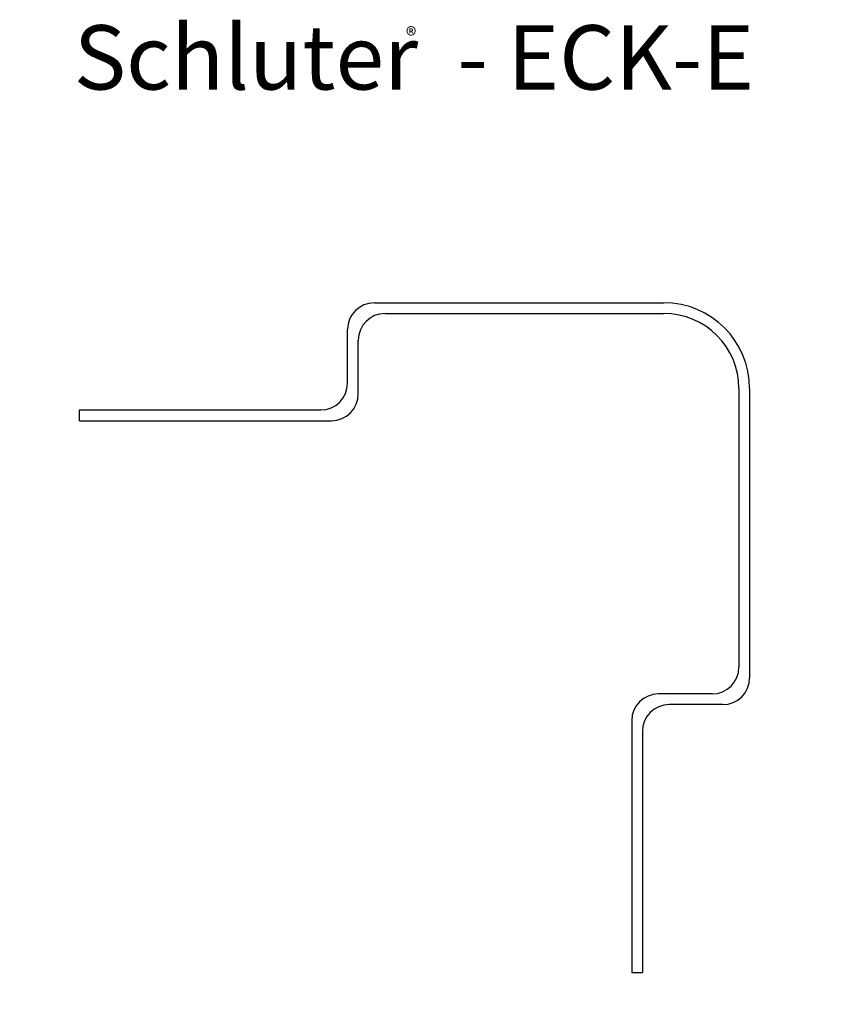
# Model space of a CAD drawing. Extents: x 212.48 to 215.5, y 101.89 to 105.51.
import ezdxf

# ---------------------------------------------------------------- set-up
doc = ezdxf.new("R2010")
doc.units = 0
doc.header["$MEASUREMENT"] = 0
doc.layers.get('0').update_dxf_attribs({"linetype": 'CONTINUOUS'})
for name, color, linetype in [('DETAIL', 7, 'CONTINUOUS'), ('SCHLÜTER-ECK-E', 7, 'CONTINUOUS'), ('TEXT', 7, 'CONTINUOUS')]:
    doc.layers.add(name, color=color, linetype=linetype)
doc.layers.get('0').off()
doc.styles.add('STYLE1', font='ARIAL.TTF')
doc.dimstyles.get("Standard").update_dxf_attribs({"dimtxt": 0.18, "dimasz": 0.18, "dimexe": 0.18, "dimexo": 0.0625, "dimgap": 0.09, "dimtad": 0, "dimtih": 1, "dimtoh": 1, "dimdec": 4, "dimzin": 0, "dimdsep": 46, "dimtxsty": 'Standard', "dimcen": 0.09, "dimadec": 0, "dimazin": 0, "dimtfac": 1, "dimtdec": 4, "dimtofl": 0, "dimtmove": 0, "dimatfit": 0, "dimfxl": 0, "dimtolj": 1, "dimtzin": 0, "dimarcsym": 0})

# ---------------------------------------------------------------- blocks, each defined once
blk = doc.blocks.new('*D8')
at = {"color": 0, "linetype": 'ByBlock'}
for p, q in [((212.6966, 104.0887), (212.6966, 104.8013)), ((212.7166, 104.7913), (213.8169, 104.7913)), ((215.1372, 104.7913), (214.0369, 104.7913)), ((215.1572, 104.1675), (215.1572, 104.8013))]:
    blk.add_line(p, q, dxfattribs=at)
for points in [[(212.7166, 104.7947), (212.7166, 104.788), (212.6966, 104.7913)], [(215.1372, 104.7947), (215.1372, 104.788), (215.1572, 104.7913)]]:
    blk.add_solid(points, dxfattribs=at)
at = {"color": 7, "linetype": 'ByBlock', "insert": (213.9269, 104.7913), "char_height": 0.03, "attachment_point": 5}
blk.add_mtext('\\A1;2 29/64', dxfattribs=at)
blk = doc.blocks.new('*D9')
at = {"color": 0, "linetype": 'ByBlock'}
for p, q in [((214.8523, 104.4724), (215.4664, 104.4724)), ((215.4564, 104.4524), (215.4564, 103.3521)), ((215.4564, 102.0318), (215.4564, 103.1321)), ((214.7735, 102.0118), (215.4664, 102.0118))]:
    blk.add_line(p, q, dxfattribs=at)
for points in [[(215.4531, 104.4524), (215.4598, 104.4524), (215.4564, 104.4724)], [(215.4531, 102.0318), (215.4598, 102.0318), (215.4564, 102.0118)]]:
    blk.add_solid(points, dxfattribs=at)
at = {"color": 7, "linetype": 'ByBlock', "insert": (215.4564, 103.2421), "char_height": 0.03, "attachment_point": 5, "rotation": 90}
blk.add_mtext('\\A1;2 29/64', dxfattribs=at)
blk = doc.blocks.new('*D10')
at = {"color": 0, "linetype": 'ByBlock'}
for p, q in [((213.6808, 104.384), (213.6808, 104.6443)), ((213.7008, 104.6343), (214.319, 104.6343)), ((215.1372, 104.6343), (214.519, 104.6343)), ((215.1572, 104.1675), (215.1572, 104.6443))]:
    blk.add_line(p, q, dxfattribs=at)
for points in [[(213.7008, 104.6377), (213.7008, 104.631), (213.6808, 104.6343)], [(215.1372, 104.6377), (215.1372, 104.631), (215.1572, 104.6343)]]:
    blk.add_solid(points, dxfattribs=at)
at = {"color": 7, "linetype": 'ByBlock', "insert": (214.419, 104.6343), "char_height": 0.03, "attachment_point": 5}
blk.add_mtext('\\A1;1 15/32', dxfattribs=at)
blk = doc.blocks.new('*D11')
at = {"color": 0, "linetype": 'ByBlock'}
for p, q in [((214.8523, 104.4724), (215.3213, 104.4724)), ((215.3113, 104.4524), (215.3113, 103.8342)), ((215.3113, 103.016), (215.3113, 103.6342)), ((215.0688, 102.996), (215.3213, 102.996))]:
    blk.add_line(p, q, dxfattribs=at)
for points in [[(215.3079, 104.4524), (215.3146, 104.4524), (215.3113, 104.4724)], [(215.3079, 103.016), (215.3146, 103.016), (215.3113, 102.996)]]:
    blk.add_solid(points, dxfattribs=at)
at = {"color": 7, "linetype": 'ByBlock', "insert": (215.3113, 103.7342), "char_height": 0.03, "attachment_point": 5, "rotation": 90}
blk.add_mtext('\\A1;1 15/32', dxfattribs=at)
blk = doc.blocks.new('*D12')
at = {"color": 0, "linetype": 'ByBlock'}
for p, q in [((214.7241, 102.0018), (214.7241, 101.9046)), ((214.7635, 102.0018), (214.7635, 101.9046)), ((214.7041, 101.9146), (214.6797, 101.9146)), ((214.7835, 101.9146), (214.8035, 101.9146))]:
    blk.add_line(p, q, dxfattribs=at)
for points in [[(214.7041, 101.9179), (214.7041, 101.9112), (214.7241, 101.9146)], [(214.7835, 101.9179), (214.7835, 101.9112), (214.7635, 101.9146)]]:
    blk.add_solid(points, dxfattribs=at)
at = {"color": 7, "linetype": 'ByBlock', "insert": (214.6147, 101.9146), "char_height": 0.03, "attachment_point": 5}
blk.add_mtext('\\A1;3/64', dxfattribs=at)
blk = doc.blocks.new('*D13')
at = {"color": 0, "linetype": 'ByBlock'}
for p, q in [((213.7693, 104.4724), (212.4869, 104.4724)), ((212.4969, 104.4524), (212.4969, 104.3556)), ((212.4969, 104.0987), (212.4969, 104.1956)), ((212.6866, 104.0787), (212.4869, 104.0787))]:
    blk.add_line(p, q, dxfattribs=at)
for points in [[(212.4935, 104.4524), (212.5002, 104.4524), (212.4969, 104.4724)], [(212.4935, 104.0987), (212.5002, 104.0987), (212.4969, 104.0787)]]:
    blk.add_solid(points, dxfattribs=at)
at = {"color": 7, "linetype": 'ByBlock', "insert": (212.4969, 104.2756), "char_height": 0.03, "attachment_point": 5, "rotation": 90}
blk.add_mtext('\\A1;25/64', dxfattribs=at)
blk = doc.blocks.new('*D14')
at = {"color": 0, "linetype": 'ByBlock'}
for p, q in [((215.1572, 103.0845), (215.1572, 101.9047)), ((214.7635, 102.0018), (214.7635, 101.9047)), ((214.7835, 101.9147), (214.8804, 101.9147)), ((215.1372, 101.9147), (215.0404, 101.9147))]:
    blk.add_line(p, q, dxfattribs=at)
for points in [[(214.7835, 101.918), (214.7835, 101.9114), (214.7635, 101.9147)], [(215.1372, 101.918), (215.1372, 101.9114), (215.1572, 101.9147)]]:
    blk.add_solid(points, dxfattribs=at)
at = {"color": 7, "linetype": 'ByBlock', "insert": (214.9604, 101.9147), "char_height": 0.03, "attachment_point": 5}
blk.add_mtext('\\A1;25/64', dxfattribs=at)

msp = doc.modelspace()

# ---------------------------------------------------------------- linework, layer by layer
at = {"layer": 'SCHLÜTER-ECK-E', "color": 7, "linetype": 'Continuous'}
for p, q in [((213.7792642, 104.4724137), (214.8422542, 104.4724137)), ((213.8186342, 104.4330437), (214.8422542, 104.4330437)), ((213.6808392, 104.1771387), (213.6808392, 104.3739887)), ((213.7202092, 104.1377687), (213.7202092, 104.3346187)), ((215.1178442, 104.1574537), (215.1178442, 103.1338337)), ((215.1572142, 104.1574537), (215.1572142, 103.0944637)), ((212.6965892, 104.0787137), (213.5824142, 104.0787137)), ((212.6965892, 104.0393437), (212.6965892, 104.0787137)), ((212.6965892, 104.0393437), (213.6217842, 104.0393437)), ((215.0194192, 103.0354087), (214.8225692, 103.0354087)), ((215.0587892, 102.9960387), (214.8619392, 102.9960387)), ((214.7241442, 102.9369837), (214.7241442, 102.0117887)), ((214.7635142, 102.8976137), (214.7635142, 102.0117887)), ((214.7241442, 102.0117887), (214.7635142, 102.0117887))]:
    msp.add_line(p, q, dxfattribs=at)
for centre, radius, start, end in [((213.7792642, 104.3739887), 0.098425, 90, 180), ((214.8422542, 104.1574537), 0.31496, 0, 90), ((213.8186342, 104.3346187), 0.098425, 90, 180), ((214.8422542, 104.1574537), 0.27559, 0, 90), ((213.5824142, 104.1771387), 0.098425, 270, 0), ((213.6217842, 104.1377687), 0.098425, 270, 0), ((215.0194192, 103.1338337), 0.098425, 270, 0), ((215.0587892, 103.0944637), 0.098425, 270, 0), ((214.8225692, 102.9369837), 0.098425, 90, 180), ((214.8619392, 102.8976137), 0.098425, 90, 180)]:
    msp.add_arc(centre, radius, start, end, dxfattribs=at)

# ---------------------------------------------------------------- texts
at = {"layer": 'TEXT', "color": 7, "linetype": 'Continuous', "style": 'STYLE1'}
for s, height, p in [('Schluter  - ECK-E', 0.23622, (212.675756, 105.2561357)), ('®', 0.059055, (213.8952004, 105.4251821))]:
    msp.add_text(s, height=height, dxfattribs=at).set_placement(p)

# ---------------------------------------------------------------- dimensions: what is measured, and where the dimension line sits
at = {"layer": 'DETAIL', "color": 7, "linetype": 'Continuous'}
for base, p1, p2, picture, middle in [((212.6965892, 104.7913389), (215.1572142, 104.1574537), (212.6965892, 104.0787137), '*D8', (213.9269017, 104.7913389)), ((215.1572142, 104.6343461), (213.6808392, 104.3739887), (215.1572142, 104.1574537), '*D10', (214.4190267, 104.6343461)), ((215.1572142, 101.9147121), (214.7635142, 102.0117887), (215.1572142, 103.0944637), '*D14', (214.9603642, 101.9147121))]:
    dim = msp.add_linear_dim(base=base, p1=p1, p2=p2, dimstyle='Standard', override={"dimtxt": 0.03, "dimasz": 0.02, "dimexe": 0.01, "dimexo": 0.01, "dimgap": 0.01, "dimtih": 0, "dimtoh": 0, "dimdec": 6, "dimlunit": 5, "dimcen": 0.005, "dimclrt": 7, "dimatfit": 3, "dimfrac": 2}, dxfattribs=at)
    dim.commit()
    dim.dimension.update_dxf_attribs({"geometry": picture, "text_midpoint": middle})
for base, p1, p2, picture, middle in [((212.4968508, 104.4724137), (212.6965892, 104.0787137), (213.7792642, 104.4724137), '*D13', (212.4968508, 104.2755637)), ((215.4564201, 102.0117887), (214.8422542, 104.4724137), (214.7635142, 102.0117887), '*D9', (215.4564201, 103.2421012)), ((215.3112645, 102.9960387), (214.8422542, 104.4724137), (215.0587892, 102.9960387), '*D11', (215.3112645, 103.7342262))]:
    dim = msp.add_linear_dim(base=base, p1=p1, p2=p2, angle=90, dimstyle='Standard', override={"dimtxt": 0.03, "dimasz": 0.02, "dimexe": 0.01, "dimexo": 0.01, "dimgap": 0.01, "dimtih": 0, "dimtoh": 0, "dimdec": 6, "dimlunit": 5, "dimcen": 0.005, "dimclrt": 7, "dimatfit": 3, "dimfrac": 2}, dxfattribs=at)
    dim.commit()
    dim.dimension.update_dxf_attribs({"geometry": picture, "text_midpoint": middle})
dim = msp.add_linear_dim(base=(214.7635142, 101.9145704), p1=(214.7241442, 102.0117887), p2=(214.7635142, 102.0117887), dimstyle='Standard', override={"dimtxt": 0.03, "dimasz": 0.02, "dimexe": 0.01, "dimexo": 0.01, "dimgap": 0.01, "dimtih": 0, "dimtoh": 0, "dimdec": 6, "dimlunit": 5, "dimcen": 0.005, "dimclrt": 7, "dimatfit": 3, "dimfrac": 2}, dxfattribs=at)
dim.commit()
dim.dimension.update_dxf_attribs({"geometry": '*D12', "text_midpoint": (214.6146952, 101.9145704), "dimtype": 160})

doc.saveas('drawing.dxf')
